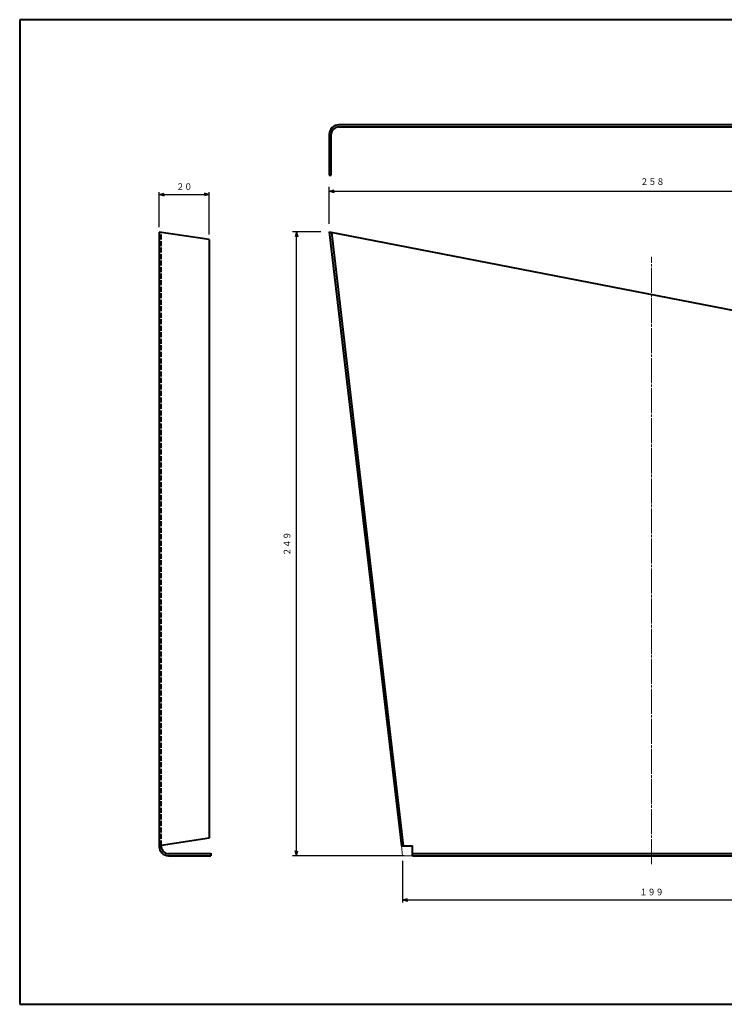
# Model space of a CAD drawing. Units: millimetres. Extents: x 15 to 577, y 12 to 405.
# Drawn here: x 15 to 296, y 12 to 405 of the extents above; entities that cross this region are included whole.
import ezdxf
from ezdxf.enums import TextEntityAlignment as Align

# ---------------------------------------------------------------- set-up
doc = ezdxf.new("R2010")
doc.units = ezdxf.units.MM
for name, pattern in [('1pen実線', [0]), ('2pen点線', [2.6, 2, -0.6]), ('3pen一点鎖線', [12, 10, -0.5, 1, -0.5])]:
    doc.linetypes.add(name, pattern=pattern)
for name, color, linetype, lineweight in [('GR1_01', 1, '1pen実線', 40), ('図面枠ﾚｲﾔ_01', 126, '1pen実線', 40), ('基準ﾚｲﾔｸﾞﾙｰﾌﾟ_01', 126, '1pen実線', 40)]:
    doc.layers.add(name, color=color, linetype=linetype, lineweight=lineweight)
doc.styles.add('ＭＳ ゴシック', font='txt')
doc.dimstyles.new('FX_DIMINFO', dxfattribs={"dimtxt": 3.5, "dimasz": 2, "dimexe": 1, "dimexo": 2, "dimgap": 1, "dimtad": 1, "dimdec": 1, "dimdsep": 46, "dimtxsty": 'ＭＳ ゴシック', "dimblk1": 'FXTIP_ARROW_S', "dimblk2": 'FXTIP_ARROW_E', "dimsah": 1, "dimcen": 2.5, "dimdle": 6, "dimadec": 1, "dimazin": 2, "dimtfac": 1, "dimtmove": 0, "dimatfit": 3, "dimldrblk": 'FXTIP_ARROW_S', "dimfxl": 1, "dimtolj": 1, "dimarcsym": 0})

# ---------------------------------------------------------------- blocks, each defined once
blk = doc.blocks.new('FXTIP_ARROW_S')
at = {"color": 0, "linetype": 'Continuous', "lineweight": -2}
for q in [(-1, 0), (-0.97, 0.26), (-0.97, -0.26)]:
    blk.add_line((0, 0), q, dxfattribs=at)
blk = doc.blocks.new('FXTIP_ARROW_E')
at = {"color": 0, "linetype": 'Continuous', "lineweight": -2}
for q in [(-1, 0), (-0.97, 0.26), (-0.97, -0.26)]:
    blk.add_line((0, 0), q, dxfattribs=at)
blk = doc.blocks.new('*D20')
at = {"color": 0, "linetype": 'ByBlock', "lineweight": -2}
for p, q in [((138.47, 323.56), (138.47, 338.24)), ((396.19, 274), (396.19, 338.24)), ((138.47, 336.58), (396.19, 336.58))]:
    blk.add_line(p, q, dxfattribs=at)
at = {"color": 0, "linetype": 'ByBlock', "lineweight": -2, "xscale": 2, "yscale": 2}
for name, p, rotation in [('FXTIP_ARROW_S', (138.47, 336.58), 180), ('FXTIP_ARROW_E', (396.19, 336.58), 360)]:
    blk.add_blockref(name, p, dxfattribs=dict(at, rotation=rotation))
at = {"color": 7, "linetype": 'ByBlock', "lineweight": 30, "style": 'ＭＳ ゴシック', "width": 0.884503}
blk.add_text('２５８', height=2.652, rotation=0, dxfattribs=at).set_placement((267.33, 338.24), align=Align.BOTTOM_CENTER)
blk = doc.blocks.new('*D22')
at = {"color": 0, "linetype": 'ByBlock', "lineweight": -2}
for p, q in [((135.12, 320.31), (123.77, 320.31)), ((125.44, 71.31), (125.44, 320.31)), ((168.35, 71.31), (123.77, 71.31))]:
    blk.add_line(p, q, dxfattribs=at)
at = {"color": 0, "linetype": 'ByBlock', "lineweight": -2, "xscale": 2, "yscale": 2}
for name, p, rotation in [('FXTIP_ARROW_E', (125.44, 320.31), 90), ('FXTIP_ARROW_S', (125.44, 71.31), 270)]:
    blk.add_blockref(name, p, dxfattribs=dict(at, rotation=rotation))
at = {"color": 7, "linetype": 'ByBlock', "lineweight": 30, "style": 'ＭＳ ゴシック', "width": 0.884503}
blk.add_text('２４９', height=2.652, rotation=90, dxfattribs=at).set_placement((123.77, 195.81), align=Align.BOTTOM_CENTER)
blk = doc.blocks.new('*D23')
at = {"color": 0, "linetype": 'ByBlock', "lineweight": -2}
for p, q in [((70.62, 322.23), (70.62, 336.22)), ((70.62, 335.22), (90.62, 335.22)), ((90.62, 319.23), (90.62, 336.22))]:
    blk.add_line(p, q, dxfattribs=at)
at = {"color": 0, "linetype": 'ByBlock', "lineweight": -2, "xscale": 2, "yscale": 2}
for name, p, rotation in [('FXTIP_ARROW_S', (70.62, 335.22), 180), ('FXTIP_ARROW_E', (90.62, 335.22), 360)]:
    blk.add_blockref(name, p, dxfattribs=dict(at, rotation=rotation))
at = {"color": 7, "linetype": 'ByBlock', "lineweight": 30, "style": 'ＭＳ ゴシック', "width": 0.884503}
blk.add_text('２０', height=2.652, rotation=0, dxfattribs=at).set_placement((80.62, 336.22), align=Align.BOTTOM_CENTER)
blk = doc.blocks.new('*D24')
at = {"color": 0, "linetype": 'ByBlock', "lineweight": -2}
for p, q in [((167.69, 69.31), (167.69, 52.69)), ((366.28, 69.31), (366.28, 52.69)), ((167.69, 53.69), (366.28, 53.69))]:
    blk.add_line(p, q, dxfattribs=at)
at = {"color": 0, "linetype": 'ByBlock', "lineweight": -2, "xscale": 2, "yscale": 2}
for name, p, rotation in [('FXTIP_ARROW_S', (167.69, 53.69), 180), ('FXTIP_ARROW_E', (366.28, 53.69), 360)]:
    blk.add_blockref(name, p, dxfattribs=dict(at, rotation=rotation))
at = {"color": 7, "linetype": 'ByBlock', "lineweight": 30, "style": 'ＭＳ ゴシック', "width": 0.884503}
blk.add_text('１９９', height=2.652, rotation=0, dxfattribs=at).set_placement((266.99, 54.69), align=Align.BOTTOM_CENTER)

msp = doc.modelspace()

# ---------------------------------------------------------------- linework, layer by layer
at = {"layer": 'GR1_01', "color": 5}
for p, q in [((392.49, 363), (142.17, 363)), ((142.17, 362.2), (392.49, 362.2)), ((138.47, 359.3), (138.47, 343)), ((139.27, 343), (139.27, 359.3)), ((138.47, 343), (139.27, 343)), ((70.62, 320.23), (70.62, 75.01)), ((90.62, 317.23), (70.62, 320.23)), ((138.45, 320.31), (167.22, 75.31)), ((138.45, 320.31), (396.13, 270.31)), ((168.02, 75.31), (139.42, 320.12)), ((90.62, 317.23), (90.62, 78.31)), ((90.62, 78.31), (70.62, 75.31)), ((71.42, 75.01), (71.42, 75.43)), ((167.22, 75.31), (171.69, 75.31)), ((171.69, 71.31), (171.69, 75.31)), ((91.22, 72.11), (74.32, 72.11)), ((74.32, 71.31), (91.22, 71.31)), ((91.22, 72.31), (91.22, 71.31)), ((362.29, 72.11), (171.69, 72.11)), ((171.69, 71.31), (362.28, 71.31))]:
    msp.add_line(p, q, dxfattribs=at)
at = {"layer": 'GR1_01', "color": 5, "linetype": '2pen点線'}
msp.add_line((71.42, 75.43), (71.42, 320.11), dxfattribs=at)
at = {"layer": 'GR1_01', "color": 6, "linetype": '3pen一点鎖線', "lineweight": 20}
msp.add_line((266.99, 67.93), (266.99, 310.35), dxfattribs=at)
at = {"layer": 'GR1_01', "color": 6, "lineweight": 20}
for p, q in [((167.22, 75.31), (167.69, 71.31)), ((167.69, 71.31), (171.69, 71.31))]:
    msp.add_line(p, q, dxfattribs=at)
at = {"layer": 'GR1_01', "color": 5}
for centre, radius, start, end in [((142.17, 359.3), 3.7, 90, 180), ((142.17, 359.3), 2.9, 90, 180), ((74.32, 75.01), 3.7, 180, 270), ((74.32, 75.01), 2.9, 180, 270)]:
    msp.add_arc(centre, radius, start, end, dxfattribs=at)
at = {"layer": '図面枠ﾚｲﾔ_01'}
for p, q in [((15, 405), (15, 12)), ((577, 405), (15, 405)), ((15, 12), (577, 12))]:
    msp.add_line(p, q, dxfattribs=at)

# ---------------------------------------------------------------- dimensions: what is measured, and where the dimension line sits
at = {"layer": 'GR1_01', "color": 6, "lineweight": 20}
dim = msp.add_linear_dim(base=(396.19, 336.58), p1=(138.47, 320.23), p2=(396.19, 270.66), dimstyle='FX_DIMINFO', override={"dimblk1": 'FXTIP_ARROW_S', "dimblk2": 'FXTIP_ARROW_E', "dimsah": 1, "dimclrt": 1}, dxfattribs=at)
dim.commit()
dim.dimension.update_dxf_attribs({"geometry": '*D20', "text_midpoint": (267.33, 338.24)})
dim = msp.add_linear_dim(base=(125.44, 320.31), p1=(171.69, 71.31), p2=(138.45, 320.31), angle=90, dimstyle='FX_DIMINFO', override={"dimblk1": 'FXTIP_ARROW_S', "dimblk2": 'FXTIP_ARROW_E', "dimsah": 1, "dimclrt": 1}, dxfattribs=at)
dim.commit()
dim.dimension.update_dxf_attribs({"geometry": '*D22', "text_midpoint": (123.77, 195.81)})
at = {"layer": '基準ﾚｲﾔｸﾞﾙｰﾌﾟ_01', "color": 6, "lineweight": 20}
dim = msp.add_linear_dim(base=(90.62, 335.22), p1=(70.62, 320.23), p2=(90.62, 317.23), dimstyle='FX_DIMINFO', override={"dimblk1": 'FXTIP_ARROW_S', "dimblk2": 'FXTIP_ARROW_E', "dimsah": 1, "dimclrt": 1}, dxfattribs=at)
dim.commit()
dim.dimension.update_dxf_attribs({"geometry": '*D23', "text_midpoint": (80.62, 336.22)})
dim = msp.add_aligned_dim(p1=(167.69, 71.31), p2=(366.28, 71.31), distance=-17.62, dimstyle='FX_DIMINFO', override={"dimblk1": 'FXTIP_ARROW_S', "dimblk2": 'FXTIP_ARROW_E', "dimsah": 1, "dimclrt": 1}, dxfattribs=at)
dim.commit()
dim.dimension.update_dxf_attribs({"geometry": '*D24', "text_midpoint": (266.99, 54.69)})

doc.saveas('drawing.dxf')
